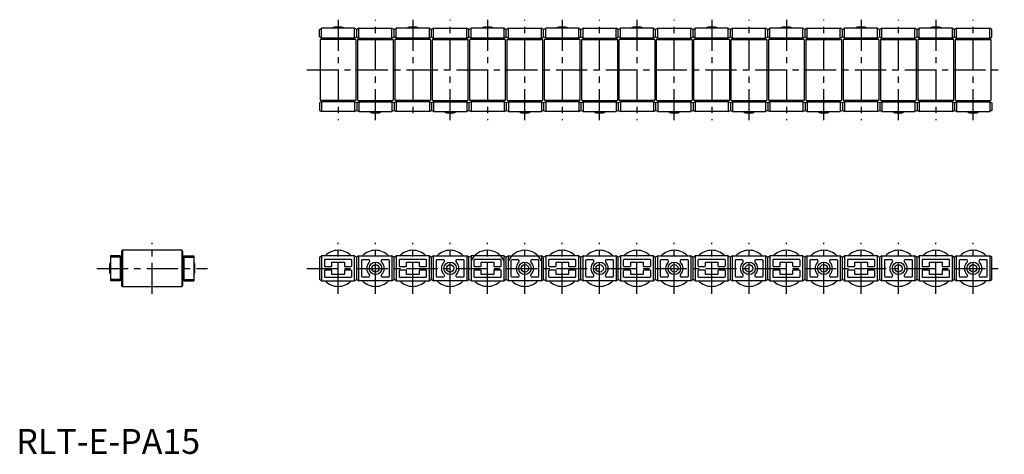
# Model space of a CAD drawing. Extents: x 1 to 397, y 0 to 174.
import ezdxf

# ---------------------------------------------------------------- set-up
doc = ezdxf.new("R2010")
doc.units = 0
doc.header["$LTSCALE"] = 10
doc.header["$MEASUREMENT"] = 0
doc.linetypes.add('CENTER', pattern=[2, 1.25, -0.25, 0.25, -0.25])
doc.layers.get('0').update_dxf_attribs({"linetype": 'CONTINUOUS'})
doc.layers.add('1', color=1, linetype='CENTER')
doc.styles.add('Standard1', font='arial.ttf')

msp = doc.modelspace()

# ---------------------------------------------------------------- linework, layer by layer
for p, q in [((121.73, 170.4), (122.59, 170.9)), ((121.73, 167.45), (121.73, 170.4)), ((135.86, 170.9), (122.59, 170.9)), ((122.59, 166.95), (122.59, 170.9)), ((127.73, 171.35), (126.73, 170.9)), ((130.73, 171.35), (127.73, 171.35)), ((131.73, 170.9), (130.73, 171.35)), ((135.86, 170.9), (136.73, 170.4)), ((135.86, 166.95), (135.86, 170.9)), ((137.59, 170.9), (136.73, 170.4)), ((136.73, 167.45), (136.73, 170.4)), ((137.59, 170.9), (150.86, 170.9)), ((137.59, 166.95), (137.59, 170.9)), ((151.73, 170.4), (150.86, 170.9)), ((150.86, 166.95), (150.86, 170.9)), ((151.73, 170.4), (152.59, 170.9)), ((151.73, 167.45), (151.73, 170.4)), ((165.86, 170.9), (152.59, 170.9)), ((152.59, 166.95), (152.59, 170.9)), ((157.73, 171.35), (156.73, 170.9)), ((160.73, 171.35), (157.73, 171.35)), ((161.73, 170.9), (160.73, 171.35)), ((165.86, 170.9), (166.73, 170.4)), ((165.86, 166.95), (165.86, 170.9)), ((167.59, 170.9), (166.73, 170.4)), ((166.73, 167.45), (166.73, 170.4)), ((167.59, 170.9), (180.86, 170.9)), ((167.59, 166.95), (167.59, 170.9)), ((181.73, 170.4), (180.86, 170.9)), ((180.86, 166.95), (180.86, 170.9)), ((181.73, 170.4), (182.59, 170.9)), ((181.73, 167.45), (181.73, 170.4)), ((195.86, 170.9), (182.59, 170.9)), ((182.59, 166.95), (182.59, 170.9)), ((187.73, 171.35), (186.73, 170.9)), ((190.73, 171.35), (187.73, 171.35)), ((191.73, 170.9), (190.73, 171.35)), ((195.86, 170.9), (196.73, 170.4)), ((195.86, 166.95), (195.86, 170.9)), ((197.59, 170.9), (196.73, 170.4)), ((196.73, 167.45), (196.73, 170.4)), ((197.59, 170.9), (210.86, 170.9)), ((197.59, 166.95), (197.59, 170.9)), ((211.73, 170.4), (210.86, 170.9)), ((210.86, 166.95), (210.86, 170.9)), ((211.73, 170.4), (212.59, 170.9)), ((211.73, 167.45), (211.73, 170.4)), ((225.86, 170.9), (212.59, 170.9)), ((212.59, 166.95), (212.59, 170.9)), ((217.73, 171.35), (216.73, 170.9)), ((220.73, 171.35), (217.73, 171.35)), ((221.73, 170.9), (220.73, 171.35)), ((225.86, 170.9), (226.73, 170.4)), ((225.86, 166.95), (225.86, 170.9)), ((227.59, 170.9), (226.73, 170.4)), ((226.73, 167.45), (226.73, 170.4)), ((227.59, 170.9), (240.86, 170.9)), ((227.59, 166.95), (227.59, 170.9)), ((241.73, 170.4), (240.86, 170.9)), ((240.86, 166.95), (240.86, 170.9)), ((241.73, 170.4), (242.59, 170.9)), ((241.73, 167.45), (241.73, 170.4)), ((255.86, 170.9), (242.59, 170.9)), ((242.59, 166.95), (242.59, 170.9)), ((247.73, 171.35), (246.73, 170.9)), ((250.73, 171.35), (247.73, 171.35)), ((251.73, 170.9), (250.73, 171.35)), ((255.86, 170.9), (256.73, 170.4)), ((255.86, 166.95), (255.86, 170.9)), ((257.59, 170.9), (256.73, 170.4)), ((256.73, 167.45), (256.73, 170.4)), ((257.59, 170.9), (270.86, 170.9)), ((257.59, 166.95), (257.59, 170.9)), ((271.73, 170.4), (270.86, 170.9)), ((270.86, 166.95), (270.86, 170.9)), ((271.73, 170.4), (272.59, 170.9)), ((271.73, 167.45), (271.73, 170.4)), ((285.86, 170.9), (272.59, 170.9)), ((272.59, 166.95), (272.59, 170.9)), ((277.73, 171.35), (276.73, 170.9)), ((280.73, 171.35), (277.73, 171.35)), ((281.73, 170.9), (280.73, 171.35)), ((285.86, 170.9), (286.73, 170.4)), ((285.86, 166.95), (285.86, 170.9)), ((287.59, 170.9), (286.73, 170.4)), ((286.73, 167.45), (286.73, 170.4)), ((287.59, 170.9), (300.86, 170.9)), ((287.59, 166.95), (287.59, 170.9)), ((301.73, 170.4), (300.86, 170.9)), ((300.86, 166.95), (300.86, 170.9)), ((301.73, 170.4), (302.59, 170.9)), ((301.73, 167.45), (301.73, 170.4)), ((315.86, 170.9), (302.59, 170.9)), ((302.59, 166.95), (302.59, 170.9)), ((307.73, 171.35), (306.73, 170.9)), ((310.73, 171.35), (307.73, 171.35)), ((311.73, 170.9), (310.73, 171.35)), ((315.86, 170.9), (316.73, 170.4)), ((315.86, 166.95), (315.86, 170.9)), ((317.59, 170.9), (316.73, 170.4)), ((316.73, 167.45), (316.73, 170.4)), ((317.59, 170.9), (330.86, 170.9)), ((317.59, 166.95), (317.59, 170.9)), ((331.73, 170.4), (330.86, 170.9)), ((330.86, 166.95), (330.86, 170.9)), ((331.73, 170.4), (332.59, 170.9)), ((331.73, 167.45), (331.73, 170.4)), ((345.86, 170.9), (332.59, 170.9)), ((332.59, 166.95), (332.59, 170.9)), ((337.73, 171.35), (336.73, 170.9)), ((340.73, 171.35), (337.73, 171.35)), ((341.73, 170.9), (340.73, 171.35)), ((345.86, 170.9), (346.73, 170.4)), ((345.86, 166.95), (345.86, 170.9)), ((347.59, 170.9), (346.73, 170.4)), ((346.73, 167.45), (346.73, 170.4)), ((347.59, 170.9), (360.86, 170.9)), ((347.59, 166.95), (347.59, 170.9)), ((361.73, 170.4), (360.86, 170.9)), ((360.86, 166.95), (360.86, 170.9)), ((361.73, 170.4), (362.59, 170.9)), ((361.73, 167.45), (361.73, 170.4)), ((375.86, 170.9), (362.59, 170.9)), ((362.59, 166.95), (362.59, 170.9)), ((367.73, 171.35), (366.73, 170.9)), ((370.73, 171.35), (367.73, 171.35)), ((371.73, 170.9), (370.73, 171.35)), ((375.86, 170.9), (376.73, 170.4)), ((375.86, 166.95), (375.86, 170.9)), ((377.59, 170.9), (376.73, 170.4)), ((376.73, 167.45), (376.73, 170.4)), ((377.59, 170.9), (390.86, 170.9)), ((377.59, 166.95), (377.59, 170.9)), ((391.73, 170.4), (390.86, 170.9)), ((390.86, 166.95), (390.86, 170.9)), ((391.73, 167.45), (391.73, 170.4)), ((122.59, 166.95), (121.73, 167.45)), ((121.98, 166.13), (121.98, 142.23)), ((136.18, 166.43), (122.28, 166.43)), ((135.86, 166.95), (122.59, 166.95)), ((126.73, 166.95), (126.73, 166.43)), ((131.73, 166.43), (131.73, 166.95)), ((136.73, 167.45), (135.86, 166.95)), ((136.48, 142.23), (136.48, 166.13)), ((136.73, 167.45), (137.59, 166.95)), ((136.98, 166.13), (136.98, 142.23)), ((137.28, 166.43), (151.18, 166.43)), ((137.59, 166.95), (150.86, 166.95)), ((141.73, 166.95), (141.73, 166.43)), ((146.73, 166.43), (146.73, 166.95)), ((150.86, 166.95), (151.73, 167.45)), ((151.48, 142.23), (151.48, 166.13)), ((152.59, 166.95), (151.73, 167.45)), ((151.98, 166.13), (151.98, 142.23)), ((166.18, 166.43), (152.28, 166.43)), ((165.86, 166.95), (152.59, 166.95)), ((156.73, 166.95), (156.73, 166.43)), ((161.73, 166.43), (161.73, 166.95)), ((166.73, 167.45), (165.86, 166.95)), ((166.48, 142.23), (166.48, 166.13)), ((166.73, 167.45), (167.59, 166.95)), ((166.98, 166.13), (166.98, 142.23)), ((167.28, 166.43), (181.18, 166.43)), ((167.59, 166.95), (180.86, 166.95)), ((171.73, 166.95), (171.73, 166.43)), ((176.73, 166.43), (176.73, 166.95)), ((180.86, 166.95), (181.73, 167.45)), ((181.48, 142.23), (181.48, 166.13)), ((182.59, 166.95), (181.73, 167.45)), ((181.98, 166.13), (181.98, 142.23)), ((196.18, 166.43), (182.28, 166.43)), ((195.86, 166.95), (182.59, 166.95)), ((186.73, 166.95), (186.73, 166.43)), ((191.73, 166.43), (191.73, 166.95)), ((196.73, 167.45), (195.86, 166.95)), ((196.48, 142.23), (196.48, 166.13)), ((196.73, 167.45), (197.59, 166.95)), ((196.98, 166.13), (196.98, 142.23)), ((197.28, 166.43), (211.18, 166.43)), ((197.59, 166.95), (210.86, 166.95)), ((201.73, 166.95), (201.73, 166.43)), ((206.73, 166.43), (206.73, 166.95)), ((210.86, 166.95), (211.73, 167.45)), ((211.48, 142.23), (211.48, 166.13)), ((212.59, 166.95), (211.73, 167.45)), ((211.98, 166.13), (211.98, 142.23)), ((226.18, 166.43), (212.28, 166.43)), ((225.86, 166.95), (212.59, 166.95)), ((216.73, 166.95), (216.73, 166.43)), ((221.73, 166.43), (221.73, 166.95)), ((226.73, 167.45), (225.86, 166.95)), ((226.48, 142.23), (226.48, 166.13)), ((226.73, 167.45), (227.59, 166.95)), ((226.98, 166.13), (226.98, 142.23)), ((227.28, 166.43), (241.18, 166.43)), ((227.59, 166.95), (240.86, 166.95)), ((231.73, 166.95), (231.73, 166.43)), ((236.73, 166.43), (236.73, 166.95)), ((240.86, 166.95), (241.73, 167.45)), ((241.48, 142.23), (241.48, 166.13)), ((242.59, 166.95), (241.73, 167.45)), ((241.98, 166.13), (241.98, 142.23)), ((256.18, 166.43), (242.28, 166.43)), ((255.86, 166.95), (242.59, 166.95)), ((246.73, 166.95), (246.73, 166.43)), ((251.73, 166.43), (251.73, 166.95)), ((256.73, 167.45), (255.86, 166.95)), ((256.48, 142.23), (256.48, 166.13)), ((256.73, 167.45), (257.59, 166.95)), ((256.98, 166.13), (256.98, 142.23)), ((257.28, 166.43), (271.18, 166.43)), ((257.59, 166.95), (270.86, 166.95)), ((261.73, 166.95), (261.73, 166.43)), ((266.73, 166.43), (266.73, 166.95)), ((270.86, 166.95), (271.73, 167.45)), ((271.48, 142.23), (271.48, 166.13)), ((272.59, 166.95), (271.73, 167.45)), ((271.98, 166.13), (271.98, 142.23)), ((286.18, 166.43), (272.28, 166.43)), ((285.86, 166.95), (272.59, 166.95)), ((276.73, 166.95), (276.73, 166.43)), ((281.73, 166.43), (281.73, 166.95)), ((286.73, 167.45), (285.86, 166.95)), ((286.48, 142.23), (286.48, 166.13)), ((286.73, 167.45), (287.59, 166.95)), ((286.98, 166.13), (286.98, 142.23)), ((287.28, 166.43), (301.18, 166.43)), ((287.59, 166.95), (300.86, 166.95)), ((291.73, 166.95), (291.73, 166.43)), ((296.73, 166.43), (296.73, 166.95)), ((300.86, 166.95), (301.73, 167.45)), ((301.48, 142.23), (301.48, 166.13)), ((302.59, 166.95), (301.73, 167.45)), ((301.98, 166.13), (301.98, 142.23)), ((316.18, 166.43), (302.28, 166.43)), ((315.86, 166.95), (302.59, 166.95)), ((306.73, 166.95), (306.73, 166.43)), ((311.73, 166.43), (311.73, 166.95)), ((316.73, 167.45), (315.86, 166.95)), ((316.48, 142.23), (316.48, 166.13)), ((316.73, 167.45), (317.59, 166.95)), ((316.98, 166.13), (316.98, 142.23)), ((317.28, 166.43), (331.18, 166.43)), ((317.59, 166.95), (330.86, 166.95)), ((321.73, 166.95), (321.73, 166.43)), ((326.73, 166.43), (326.73, 166.95)), ((330.86, 166.95), (331.73, 167.45)), ((331.48, 142.23), (331.48, 166.13)), ((332.59, 166.95), (331.73, 167.45)), ((331.98, 166.13), (331.98, 142.23)), ((346.18, 166.43), (332.28, 166.43)), ((345.86, 166.95), (332.59, 166.95)), ((336.73, 166.95), (336.73, 166.43)), ((341.73, 166.43), (341.73, 166.95)), ((346.73, 167.45), (345.86, 166.95)), ((346.48, 142.23), (346.48, 166.13)), ((346.73, 167.45), (347.59, 166.95)), ((346.98, 166.13), (346.98, 142.23)), ((347.28, 166.43), (361.18, 166.43)), ((347.59, 166.95), (360.86, 166.95)), ((351.73, 166.95), (351.73, 166.43)), ((356.73, 166.43), (356.73, 166.95)), ((360.86, 166.95), (361.73, 167.45)), ((361.48, 142.23), (361.48, 166.13)), ((362.59, 166.95), (361.73, 167.45)), ((361.98, 166.13), (361.98, 142.23)), ((376.18, 166.43), (362.28, 166.43)), ((375.86, 166.95), (362.59, 166.95)), ((366.73, 166.95), (366.73, 166.43)), ((371.73, 166.43), (371.73, 166.95)), ((376.73, 167.45), (375.86, 166.95)), ((376.48, 142.23), (376.48, 166.13)), ((376.73, 167.45), (377.59, 166.95)), ((376.98, 166.13), (376.98, 142.23)), ((377.28, 166.43), (391.18, 166.43)), ((377.59, 166.95), (390.86, 166.95)), ((381.73, 166.95), (381.73, 166.43)), ((386.73, 166.43), (386.73, 166.95)), ((390.86, 166.95), (391.73, 167.45)), ((391.48, 142.23), (391.48, 166.13)), ((122.59, 141.4), (121.73, 140.9)), ((121.73, 140.9), (121.73, 137.95)), ((136.18, 141.93), (122.28, 141.93)), ((135.86, 141.4), (122.59, 141.4)), ((122.59, 141.4), (122.59, 137.45)), ((126.73, 141.93), (126.73, 141.4)), ((131.73, 141.4), (131.73, 141.93)), ((136.73, 140.9), (135.86, 141.4)), ((135.86, 141.4), (135.86, 137.45)), ((136.73, 140.9), (137.59, 141.4)), ((136.73, 140.9), (136.73, 137.95)), ((137.28, 141.93), (151.18, 141.93)), ((137.59, 141.4), (150.86, 141.4)), ((137.59, 141.4), (137.59, 137.45)), ((141.73, 141.93), (141.73, 141.4)), ((146.73, 141.4), (146.73, 141.93)), ((150.86, 141.4), (151.73, 140.9)), ((150.86, 141.4), (150.86, 137.45)), ((152.59, 141.4), (151.73, 140.9)), ((151.73, 140.9), (151.73, 137.95)), ((166.18, 141.93), (152.28, 141.93)), ((165.86, 141.4), (152.59, 141.4)), ((152.59, 141.4), (152.59, 137.45)), ((156.73, 141.93), (156.73, 141.4)), ((161.73, 141.4), (161.73, 141.93)), ((166.73, 140.9), (165.86, 141.4)), ((165.86, 141.4), (165.86, 137.45)), ((166.73, 140.9), (167.59, 141.4)), ((166.73, 140.9), (166.73, 137.95)), ((167.28, 141.93), (181.18, 141.93)), ((167.59, 141.4), (180.86, 141.4)), ((167.59, 141.4), (167.59, 137.45)), ((171.73, 141.93), (171.73, 141.4)), ((176.73, 141.4), (176.73, 141.93)), ((180.86, 141.4), (181.73, 140.9)), ((180.86, 141.4), (180.86, 137.45)), ((182.59, 141.4), (181.73, 140.9)), ((181.73, 140.9), (181.73, 137.95)), ((196.18, 141.93), (182.28, 141.93)), ((195.86, 141.4), (182.59, 141.4)), ((182.59, 141.4), (182.59, 137.45)), ((186.73, 141.93), (186.73, 141.4)), ((191.73, 141.4), (191.73, 141.93)), ((196.73, 140.9), (195.86, 141.4)), ((195.86, 141.4), (195.86, 137.45)), ((196.73, 140.9), (197.59, 141.4)), ((196.73, 140.9), (196.73, 137.95)), ((197.28, 141.93), (211.18, 141.93)), ((197.59, 141.4), (210.86, 141.4)), ((197.59, 141.4), (197.59, 137.45)), ((201.73, 141.93), (201.73, 141.4)), ((206.73, 141.4), (206.73, 141.93)), ((210.86, 141.4), (211.73, 140.9)), ((210.86, 141.4), (210.86, 137.45)), ((212.59, 141.4), (211.73, 140.9)), ((211.73, 140.9), (211.73, 137.95)), ((226.18, 141.93), (212.28, 141.93)), ((225.86, 141.4), (212.59, 141.4)), ((212.59, 141.4), (212.59, 137.45)), ((216.73, 141.93), (216.73, 141.4)), ((221.73, 141.4), (221.73, 141.93)), ((226.73, 140.9), (225.86, 141.4)), ((225.86, 141.4), (225.86, 137.45)), ((226.73, 140.9), (227.59, 141.4)), ((226.73, 140.9), (226.73, 137.95)), ((227.28, 141.93), (241.18, 141.93)), ((227.59, 141.4), (240.86, 141.4)), ((227.59, 141.4), (227.59, 137.45)), ((231.73, 141.93), (231.73, 141.4)), ((236.73, 141.4), (236.73, 141.93)), ((240.86, 141.4), (241.73, 140.9)), ((240.86, 141.4), (240.86, 137.45)), ((242.59, 141.4), (241.73, 140.9)), ((241.73, 140.9), (241.73, 137.95)), ((256.18, 141.93), (242.28, 141.93)), ((255.86, 141.4), (242.59, 141.4)), ((242.59, 141.4), (242.59, 137.45)), ((246.73, 141.93), (246.73, 141.4)), ((251.73, 141.4), (251.73, 141.93)), ((256.73, 140.9), (255.86, 141.4)), ((255.86, 141.4), (255.86, 137.45)), ((256.73, 140.9), (257.59, 141.4)), ((256.73, 140.9), (256.73, 137.95)), ((257.28, 141.93), (271.18, 141.93)), ((257.59, 141.4), (270.86, 141.4)), ((257.59, 141.4), (257.59, 137.45)), ((261.73, 141.93), (261.73, 141.4)), ((266.73, 141.4), (266.73, 141.93)), ((270.86, 141.4), (271.73, 140.9)), ((270.86, 141.4), (270.86, 137.45)), ((272.59, 141.4), (271.73, 140.9)), ((271.73, 140.9), (271.73, 137.95)), ((286.18, 141.93), (272.28, 141.93)), ((285.86, 141.4), (272.59, 141.4)), ((272.59, 141.4), (272.59, 137.45)), ((276.73, 141.93), (276.73, 141.4)), ((281.73, 141.4), (281.73, 141.93)), ((286.73, 140.9), (285.86, 141.4)), ((285.86, 141.4), (285.86, 137.45)), ((286.73, 140.9), (287.59, 141.4)), ((286.73, 140.9), (286.73, 137.95)), ((287.28, 141.93), (301.18, 141.93)), ((287.59, 141.4), (300.86, 141.4)), ((287.59, 141.4), (287.59, 137.45)), ((291.73, 141.93), (291.73, 141.4)), ((296.73, 141.4), (296.73, 141.93)), ((300.86, 141.4), (301.73, 140.9)), ((300.86, 141.4), (300.86, 137.45)), ((302.59, 141.4), (301.73, 140.9)), ((301.73, 140.9), (301.73, 137.95)), ((316.18, 141.93), (302.28, 141.93)), ((315.86, 141.4), (302.59, 141.4)), ((302.59, 141.4), (302.59, 137.45)), ((306.73, 141.93), (306.73, 141.4)), ((311.73, 141.4), (311.73, 141.93)), ((316.73, 140.9), (315.86, 141.4)), ((315.86, 141.4), (315.86, 137.45)), ((316.73, 140.9), (317.59, 141.4)), ((316.73, 140.9), (316.73, 137.95)), ((317.28, 141.93), (331.18, 141.93)), ((317.59, 141.4), (330.86, 141.4)), ((317.59, 141.4), (317.59, 137.45)), ((321.73, 141.93), (321.73, 141.4)), ((326.73, 141.4), (326.73, 141.93)), ((330.86, 141.4), (331.73, 140.9)), ((330.86, 141.4), (330.86, 137.45)), ((332.59, 141.4), (331.73, 140.9)), ((331.73, 140.9), (331.73, 137.95)), ((346.18, 141.93), (332.28, 141.93)), ((345.86, 141.4), (332.59, 141.4)), ((332.59, 141.4), (332.59, 137.45)), ((336.73, 141.93), (336.73, 141.4)), ((341.73, 141.4), (341.73, 141.93)), ((346.73, 140.9), (345.86, 141.4)), ((345.86, 141.4), (345.86, 137.45)), ((346.73, 140.9), (347.59, 141.4)), ((346.73, 140.9), (346.73, 137.95)), ((347.28, 141.93), (361.18, 141.93)), ((347.59, 141.4), (360.86, 141.4)), ((347.59, 141.4), (347.59, 137.45)), ((351.73, 141.93), (351.73, 141.4)), ((356.73, 141.4), (356.73, 141.93)), ((360.86, 141.4), (361.73, 140.9)), ((360.86, 141.4), (360.86, 137.45)), ((362.59, 141.4), (361.73, 140.9)), ((361.73, 140.9), (361.73, 137.95)), ((376.18, 141.93), (362.28, 141.93)), ((375.86, 141.4), (362.59, 141.4)), ((362.59, 141.4), (362.59, 137.45)), ((366.73, 141.93), (366.73, 141.4)), ((371.73, 141.4), (371.73, 141.93)), ((376.73, 140.9), (375.86, 141.4)), ((375.86, 141.4), (375.86, 137.45)), ((376.73, 140.9), (377.59, 141.4)), ((376.73, 140.9), (376.73, 137.95)), ((377.28, 141.93), (391.18, 141.93)), ((377.59, 141.4), (390.86, 141.4)), ((377.59, 141.4), (377.59, 137.45)), ((381.73, 141.93), (381.73, 141.4)), ((386.73, 141.4), (386.73, 141.93)), ((390.86, 141.4), (391.73, 140.9)), ((390.86, 141.4), (390.86, 137.45)), ((391.73, 140.9), (391.73, 137.95)), ((121.73, 137.95), (122.59, 137.45)), ((135.86, 137.45), (122.59, 137.45)), ((135.86, 137.45), (136.73, 137.95)), ((137.59, 137.45), (136.73, 137.95)), ((137.59, 137.45), (150.86, 137.45)), ((141.73, 137.45), (142.73, 137)), ((142.73, 137), (145.73, 137)), ((145.73, 137), (146.73, 137.45)), ((151.73, 137.95), (150.86, 137.45)), ((151.73, 137.95), (152.59, 137.45)), ((165.86, 137.45), (152.59, 137.45)), ((165.86, 137.45), (166.73, 137.95)), ((167.59, 137.45), (166.73, 137.95)), ((167.59, 137.45), (180.86, 137.45)), ((171.73, 137.45), (172.73, 137)), ((172.73, 137), (175.73, 137)), ((175.73, 137), (176.73, 137.45)), ((181.73, 137.95), (180.86, 137.45)), ((181.73, 137.95), (182.59, 137.45)), ((195.86, 137.45), (182.59, 137.45)), ((195.86, 137.45), (196.73, 137.95)), ((197.59, 137.45), (196.73, 137.95)), ((197.59, 137.45), (210.86, 137.45)), ((201.73, 137.45), (202.73, 137)), ((202.73, 137), (205.73, 137)), ((205.73, 137), (206.73, 137.45)), ((211.73, 137.95), (210.86, 137.45)), ((211.73, 137.95), (212.59, 137.45)), ((225.86, 137.45), (212.59, 137.45)), ((225.86, 137.45), (226.73, 137.95)), ((227.59, 137.45), (226.73, 137.95)), ((227.59, 137.45), (240.86, 137.45)), ((231.73, 137.45), (232.73, 137)), ((232.73, 137), (235.73, 137)), ((235.73, 137), (236.73, 137.45)), ((241.73, 137.95), (240.86, 137.45)), ((241.73, 137.95), (242.59, 137.45)), ((255.86, 137.45), (242.59, 137.45)), ((255.86, 137.45), (256.73, 137.95)), ((257.59, 137.45), (256.73, 137.95)), ((257.59, 137.45), (270.86, 137.45)), ((261.73, 137.45), (262.73, 137)), ((262.73, 137), (265.73, 137)), ((265.73, 137), (266.73, 137.45)), ((271.73, 137.95), (270.86, 137.45)), ((271.73, 137.95), (272.59, 137.45)), ((285.86, 137.45), (272.59, 137.45)), ((285.86, 137.45), (286.73, 137.95)), ((287.59, 137.45), (286.73, 137.95)), ((287.59, 137.45), (300.86, 137.45)), ((291.73, 137.45), (292.73, 137)), ((292.73, 137), (295.73, 137)), ((295.73, 137), (296.73, 137.45)), ((301.73, 137.95), (300.86, 137.45)), ((301.73, 137.95), (302.59, 137.45)), ((315.86, 137.45), (302.59, 137.45)), ((315.86, 137.45), (316.73, 137.95)), ((317.59, 137.45), (316.73, 137.95)), ((317.59, 137.45), (330.86, 137.45)), ((321.73, 137.45), (322.73, 137)), ((322.73, 137), (325.73, 137)), ((325.73, 137), (326.73, 137.45)), ((331.73, 137.95), (330.86, 137.45)), ((331.73, 137.95), (332.59, 137.45)), ((345.86, 137.45), (332.59, 137.45)), ((345.86, 137.45), (346.73, 137.95)), ((347.59, 137.45), (346.73, 137.95)), ((347.59, 137.45), (360.86, 137.45)), ((351.73, 137.45), (352.73, 137)), ((352.73, 137), (355.73, 137)), ((355.73, 137), (356.73, 137.45)), ((361.73, 137.95), (360.86, 137.45)), ((361.73, 137.95), (362.59, 137.45)), ((375.86, 137.45), (362.59, 137.45)), ((375.86, 137.45), (376.73, 137.95)), ((377.59, 137.45), (376.73, 137.95)), ((377.59, 137.45), (390.86, 137.45)), ((381.73, 137.45), (382.73, 137)), ((382.73, 137), (385.73, 137)), ((385.73, 137), (386.73, 137.45)), ((391.73, 137.95), (390.86, 137.45)), ((37.83, 79.5), (37.83, 69.5)), ((41.78, 79.5), (37.83, 79.5)), ((41.78, 79.5), (41.78, 69.5)), ((42.3, 81.45), (42.3, 67.55)), ((66.5, 81.75), (42.6, 81.75)), ((42.6, 81.75), (42.6, 67.25)), ((66.5, 81.75), (66.5, 67.25)), ((66.8, 81.45), (66.8, 67.55)), ((67.33, 79.5), (71.28, 79.5)), ((67.33, 79.5), (67.33, 69.5)), ((71.28, 79.5), (71.28, 69.5)), ((121.73, 79), (122.59, 79.5)), ((135.86, 79.5), (122.59, 79.5)), ((122.59, 79.5), (122.59, 69.5)), ((135.86, 79.5), (136.73, 79)), ((135.86, 69.5), (135.86, 79.5)), ((137.59, 79.5), (136.73, 79)), ((137.59, 69.5), (137.59, 79.5)), ((137.59, 79.5), (150.86, 79.5)), ((151.73, 79), (150.86, 79.5)), ((150.86, 79.5), (150.86, 69.5)), ((151.73, 79), (152.59, 79.5)), ((165.86, 79.5), (152.59, 79.5)), ((152.59, 79.5), (152.59, 69.5)), ((165.86, 79.5), (166.73, 79)), ((165.86, 69.5), (165.86, 79.5)), ((167.59, 79.5), (166.73, 79)), ((167.59, 69.5), (167.59, 79.5)), ((167.59, 79.5), (180.86, 79.5)), ((181.73, 79), (180.86, 79.5)), ((180.86, 79.5), (180.86, 69.5)), ((181.73, 79), (182.59, 79.5)), ((195.86, 79.5), (182.59, 79.5)), ((182.59, 79.5), (182.59, 69.5)), ((195.86, 79.5), (196.73, 79)), ((195.86, 69.5), (195.86, 79.5)), ((197.59, 79.5), (196.73, 79)), ((197.59, 69.5), (197.59, 79.5)), ((197.59, 79.5), (210.86, 79.5)), ((211.73, 79), (210.86, 79.5)), ((210.86, 79.5), (210.86, 69.5)), ((211.73, 79), (212.59, 79.5)), ((225.86, 79.5), (212.59, 79.5)), ((212.59, 79.5), (212.59, 69.5)), ((225.86, 79.5), (226.73, 79)), ((225.86, 69.5), (225.86, 79.5)), ((227.59, 79.5), (226.73, 79)), ((227.59, 69.5), (227.59, 79.5)), ((227.59, 79.5), (240.86, 79.5)), ((241.73, 79), (240.86, 79.5)), ((240.86, 79.5), (240.86, 69.5)), ((241.73, 79), (242.59, 79.5)), ((255.86, 79.5), (242.59, 79.5)), ((242.59, 79.5), (242.59, 69.5)), ((255.86, 79.5), (256.73, 79)), ((255.86, 69.5), (255.86, 79.5)), ((257.59, 79.5), (256.73, 79)), ((257.59, 69.5), (257.59, 79.5)), ((257.59, 79.5), (270.86, 79.5)), ((271.73, 79), (270.86, 79.5)), ((270.86, 79.5), (270.86, 69.5)), ((271.73, 79), (272.59, 79.5)), ((285.86, 79.5), (272.59, 79.5)), ((272.59, 79.5), (272.59, 69.5)), ((285.86, 79.5), (286.73, 79)), ((285.86, 69.5), (285.86, 79.5)), ((287.59, 79.5), (286.73, 79)), ((287.59, 69.5), (287.59, 79.5)), ((287.59, 79.5), (300.86, 79.5)), ((301.73, 79), (300.86, 79.5)), ((300.86, 79.5), (300.86, 69.5)), ((301.73, 79), (302.59, 79.5)), ((315.86, 79.5), (302.59, 79.5)), ((302.59, 79.5), (302.59, 69.5)), ((315.86, 79.5), (316.73, 79)), ((315.86, 69.5), (315.86, 79.5)), ((317.59, 79.5), (316.73, 79)), ((317.59, 79.5), (330.86, 79.5)), ((317.59, 69.5), (317.59, 79.5)), ((331.73, 79), (330.86, 79.5)), ((330.86, 79.5), (330.86, 69.5)), ((331.73, 79), (332.59, 79.5)), ((345.86, 79.5), (332.59, 79.5)), ((332.59, 79.5), (332.59, 69.5)), ((345.86, 79.5), (346.73, 79)), ((345.86, 69.5), (345.86, 79.5)), ((347.59, 79.5), (346.73, 79)), ((347.59, 79.5), (360.86, 79.5)), ((347.59, 69.5), (347.59, 79.5)), ((361.73, 79), (360.86, 79.5)), ((360.86, 79.5), (360.86, 69.5)), ((361.73, 79), (362.59, 79.5)), ((375.86, 79.5), (362.59, 79.5)), ((362.59, 79.5), (362.59, 69.5)), ((375.86, 79.5), (376.73, 79)), ((375.86, 69.5), (375.86, 79.5)), ((377.59, 79.5), (376.73, 79)), ((377.59, 69.5), (377.59, 79.5)), ((377.59, 79.5), (390.86, 79.5)), ((391.73, 79), (390.86, 79.5)), ((390.86, 79.5), (390.86, 69.5)), ((37.83, 77), (37.38, 76)), ((37.38, 76), (37.38, 73)), ((41.78, 79), (37.83, 79)), ((42.3, 77), (41.78, 77)), ((67.33, 77), (66.8, 77)), ((67.33, 79), (71.28, 79)), ((71.73, 76), (71.28, 77)), ((71.73, 73), (71.73, 76)), ((121.73, 79), (121.73, 70)), ((123.73, 77.8), (123.73, 75.45)), ((134.53, 78), (123.93, 78)), ((123.93, 75.25), (126.53, 75.25)), ((126.73, 77), (131.73, 77)), ((126.73, 75.45), (126.73, 77)), ((131.73, 77), (131.73, 75.45)), ((131.93, 75.25), (134.53, 75.25)), ((134.73, 75.45), (134.73, 77.8)), ((136.73, 70), (136.73, 79)), ((138.73, 71.2), (138.73, 77.8)), ((138.93, 78), (141.33, 78)), ((147.12, 78), (149.53, 78)), ((149.73, 77.8), (149.73, 71.2)), ((151.73, 70), (151.73, 79)), ((153.73, 77.8), (153.73, 75.45)), ((164.53, 78), (153.93, 78)), ((153.93, 75.25), (156.53, 75.25)), ((156.73, 77), (161.73, 77)), ((156.73, 75.45), (156.73, 77)), ((161.73, 77), (161.73, 75.45)), ((161.93, 75.25), (164.53, 75.25)), ((164.73, 75.45), (164.73, 77.8)), ((166.73, 70), (166.73, 79)), ((168.73, 71.2), (168.73, 77.8)), ((168.93, 78), (171.33, 78)), ((177.12, 78), (179.53, 78)), ((179.73, 77.8), (179.73, 71.2)), ((181.73, 70), (181.73, 79)), ((183.73, 77.8), (183.73, 75.45)), ((194.53, 78), (183.93, 78)), ((183.93, 75.25), (186.53, 75.25)), ((186.73, 77), (191.73, 77)), ((186.73, 75.45), (186.73, 77)), ((191.73, 77), (191.73, 75.45)), ((191.93, 75.25), (194.53, 75.25)), ((194.73, 75.45), (194.73, 77.8)), ((196.73, 70), (196.73, 79)), ((198.73, 71.2), (198.73, 77.8)), ((198.93, 78), (201.33, 78)), ((207.12, 78), (209.53, 78)), ((209.73, 77.8), (209.73, 71.2)), ((211.73, 70), (211.73, 79)), ((213.73, 77.8), (213.73, 75.45)), ((224.53, 78), (213.93, 78)), ((213.93, 75.25), (216.53, 75.25)), ((216.73, 77), (221.73, 77)), ((216.73, 75.45), (216.73, 77)), ((221.73, 77), (221.73, 75.45)), ((221.93, 75.25), (224.53, 75.25)), ((224.73, 75.45), (224.73, 77.8)), ((226.73, 70), (226.73, 79)), ((228.73, 71.2), (228.73, 77.8)), ((228.93, 78), (231.33, 78)), ((237.12, 78), (239.53, 78)), ((239.73, 77.8), (239.73, 71.2)), ((241.73, 70), (241.73, 79)), ((243.73, 77.8), (243.73, 75.45)), ((254.53, 78), (243.93, 78)), ((243.93, 75.25), (246.53, 75.25)), ((246.73, 77), (251.73, 77)), ((246.73, 75.45), (246.73, 77)), ((251.73, 77), (251.73, 75.45)), ((251.93, 75.25), (254.53, 75.25)), ((254.73, 75.45), (254.73, 77.8)), ((256.73, 70), (256.73, 79)), ((258.73, 71.2), (258.73, 77.8)), ((258.93, 78), (261.33, 78)), ((267.12, 78), (269.53, 78)), ((269.73, 77.8), (269.73, 71.2)), ((271.73, 70), (271.73, 79)), ((273.73, 77.8), (273.73, 75.45)), ((284.53, 78), (273.93, 78)), ((273.93, 75.25), (276.53, 75.25)), ((276.73, 77), (281.73, 77)), ((276.73, 75.45), (276.73, 77)), ((281.73, 77), (281.73, 75.45)), ((281.93, 75.25), (284.53, 75.25)), ((284.73, 75.45), (284.73, 77.8)), ((286.73, 70), (286.73, 79)), ((288.73, 71.2), (288.73, 77.8)), ((288.93, 78), (291.33, 78)), ((297.12, 78), (299.53, 78)), ((299.73, 77.8), (299.73, 71.2)), ((301.73, 70), (301.73, 79)), ((303.73, 77.8), (303.73, 75.45)), ((314.53, 78), (303.93, 78)), ((303.93, 75.25), (306.53, 75.25)), ((306.73, 77), (311.73, 77)), ((306.73, 75.45), (306.73, 77)), ((311.73, 77), (311.73, 75.45)), ((311.93, 75.25), (314.53, 75.25)), ((314.73, 75.45), (314.73, 77.8)), ((316.73, 70), (316.73, 79)), ((318.73, 71.2), (318.73, 77.8)), ((318.93, 78), (321.33, 78)), ((327.12, 78), (329.53, 78)), ((329.73, 77.8), (329.73, 71.2)), ((331.73, 70), (331.73, 79)), ((333.73, 77.8), (333.73, 75.45)), ((344.53, 78), (333.93, 78)), ((333.93, 75.25), (336.53, 75.25)), ((336.73, 77), (341.73, 77)), ((336.73, 75.45), (336.73, 77)), ((341.73, 77), (341.73, 75.45)), ((341.93, 75.25), (344.53, 75.25)), ((344.73, 75.45), (344.73, 77.8)), ((346.73, 70), (346.73, 79)), ((348.73, 71.2), (348.73, 77.8)), ((348.93, 78), (351.33, 78)), ((357.12, 78), (359.53, 78)), ((359.73, 77.8), (359.73, 71.2)), ((361.73, 70), (361.73, 79)), ((363.73, 77.8), (363.73, 75.45)), ((374.53, 78), (363.93, 78)), ((363.93, 75.25), (366.53, 75.25)), ((366.73, 77), (371.73, 77)), ((366.73, 75.45), (366.73, 77)), ((371.73, 77), (371.73, 75.45)), ((371.93, 75.25), (374.53, 75.25)), ((374.73, 75.45), (374.73, 77.8)), ((376.73, 70), (376.73, 79)), ((378.73, 71.2), (378.73, 77.8)), ((378.93, 78), (381.33, 78)), ((387.12, 78), (389.53, 78)), ((389.73, 77.8), (389.73, 71.2)), ((391.73, 70), (391.73, 79)), ((37.38, 73), (37.83, 72)), ((41.78, 72), (42.3, 72)), ((66.8, 72), (67.33, 72)), ((71.28, 72), (71.73, 73)), ((123.73, 73.55), (123.73, 71.2)), ((126.53, 73.75), (123.93, 73.75)), ((126.73, 72), (126.73, 73.55)), ((131.73, 72), (126.73, 72)), ((131.73, 73.55), (131.73, 72)), ((134.53, 73.75), (131.93, 73.75)), ((134.73, 71.2), (134.73, 73.55)), ((153.73, 73.55), (153.73, 71.2)), ((156.53, 73.75), (153.93, 73.75)), ((156.73, 72), (156.73, 73.55)), ((161.73, 72), (156.73, 72)), ((161.73, 73.55), (161.73, 72)), ((164.53, 73.75), (161.93, 73.75)), ((164.73, 71.2), (164.73, 73.55)), ((183.73, 73.55), (183.73, 71.2)), ((186.53, 73.75), (183.93, 73.75)), ((186.73, 72), (186.73, 73.55)), ((191.73, 72), (186.73, 72)), ((191.73, 73.55), (191.73, 72)), ((194.53, 73.75), (191.93, 73.75)), ((194.73, 71.2), (194.73, 73.55)), ((213.73, 73.55), (213.73, 71.2)), ((216.53, 73.75), (213.93, 73.75)), ((216.73, 72), (216.73, 73.55)), ((221.73, 72), (216.73, 72)), ((221.73, 73.55), (221.73, 72)), ((224.53, 73.75), (221.93, 73.75)), ((224.73, 71.2), (224.73, 73.55)), ((243.73, 73.55), (243.73, 71.2)), ((246.53, 73.75), (243.93, 73.75)), ((246.73, 72), (246.73, 73.55)), ((251.73, 72), (246.73, 72)), ((251.73, 73.55), (251.73, 72)), ((254.53, 73.75), (251.93, 73.75)), ((254.73, 71.2), (254.73, 73.55)), ((273.73, 73.55), (273.73, 71.2)), ((276.53, 73.75), (273.93, 73.75)), ((276.73, 72), (276.73, 73.55)), ((281.73, 72), (276.73, 72)), ((281.73, 73.55), (281.73, 72)), ((284.53, 73.75), (281.93, 73.75)), ((284.73, 71.2), (284.73, 73.55)), ((303.73, 73.55), (303.73, 71.2)), ((306.53, 73.75), (303.93, 73.75)), ((306.73, 72), (306.73, 73.55)), ((311.73, 72), (306.73, 72)), ((311.73, 73.55), (311.73, 72)), ((314.53, 73.75), (311.93, 73.75)), ((314.73, 71.2), (314.73, 73.55)), ((333.73, 73.55), (333.73, 71.2)), ((336.53, 73.75), (333.93, 73.75)), ((336.73, 72), (336.73, 73.55)), ((341.73, 72), (336.73, 72)), ((341.73, 73.55), (341.73, 72)), ((344.53, 73.75), (341.93, 73.75)), ((344.73, 71.2), (344.73, 73.55)), ((363.73, 73.55), (363.73, 71.2)), ((366.53, 73.75), (363.93, 73.75)), ((366.73, 72), (366.73, 73.55)), ((371.73, 72), (366.73, 72)), ((371.73, 73.55), (371.73, 72)), ((374.53, 73.75), (371.93, 73.75)), ((374.73, 71.2), (374.73, 73.55)), ((41.78, 70), (37.83, 70)), ((41.78, 69.5), (37.83, 69.5)), ((42.6, 67.25), (66.5, 67.25)), ((67.33, 70), (71.28, 70)), ((67.33, 69.5), (71.28, 69.5)), ((122.59, 69.5), (121.73, 70)), ((122.59, 69.5), (135.86, 69.5)), ((123.93, 71), (134.53, 71)), ((136.73, 70), (135.86, 69.5)), ((136.73, 70), (137.59, 69.5)), ((150.86, 69.5), (137.59, 69.5)), ((141.33, 71), (138.93, 71)), ((149.53, 71), (147.12, 71)), ((150.86, 69.5), (151.73, 70)), ((152.59, 69.5), (151.73, 70)), ((152.59, 69.5), (165.86, 69.5)), ((153.93, 71), (164.53, 71)), ((166.73, 70), (165.86, 69.5)), ((166.73, 70), (167.59, 69.5)), ((180.86, 69.5), (167.59, 69.5)), ((171.33, 71), (168.93, 71)), ((179.53, 71), (177.12, 71)), ((180.86, 69.5), (181.73, 70)), ((182.59, 69.5), (181.73, 70)), ((182.59, 69.5), (195.86, 69.5)), ((183.93, 71), (194.53, 71)), ((196.73, 70), (195.86, 69.5)), ((196.73, 70), (197.59, 69.5)), ((210.86, 69.5), (197.59, 69.5)), ((201.33, 71), (198.93, 71)), ((209.53, 71), (207.12, 71)), ((210.86, 69.5), (211.73, 70)), ((212.59, 69.5), (211.73, 70)), ((212.59, 69.5), (225.86, 69.5)), ((213.93, 71), (224.53, 71)), ((226.73, 70), (225.86, 69.5)), ((226.73, 70), (227.59, 69.5)), ((240.86, 69.5), (227.59, 69.5)), ((231.33, 71), (228.93, 71)), ((239.53, 71), (237.12, 71)), ((240.86, 69.5), (241.73, 70)), ((242.59, 69.5), (241.73, 70)), ((242.59, 69.5), (255.86, 69.5)), ((243.93, 71), (254.53, 71)), ((256.73, 70), (255.86, 69.5)), ((256.73, 70), (257.59, 69.5)), ((270.86, 69.5), (257.59, 69.5)), ((261.33, 71), (258.93, 71)), ((269.53, 71), (267.12, 71)), ((270.86, 69.5), (271.73, 70)), ((272.59, 69.5), (271.73, 70)), ((272.59, 69.5), (285.86, 69.5)), ((273.93, 71), (284.53, 71)), ((286.73, 70), (285.86, 69.5)), ((286.73, 70), (287.59, 69.5)), ((300.86, 69.5), (287.59, 69.5)), ((291.33, 71), (288.93, 71)), ((299.53, 71), (297.12, 71)), ((300.86, 69.5), (301.73, 70)), ((302.59, 69.5), (301.73, 70)), ((302.59, 69.5), (315.86, 69.5)), ((303.93, 71), (314.53, 71)), ((316.73, 70), (315.86, 69.5)), ((316.73, 70), (317.59, 69.5)), ((330.86, 69.5), (317.59, 69.5)), ((321.33, 71), (318.93, 71)), ((329.53, 71), (327.12, 71)), ((330.86, 69.5), (331.73, 70)), ((332.59, 69.5), (331.73, 70)), ((332.59, 69.5), (345.86, 69.5)), ((333.93, 71), (344.53, 71)), ((346.73, 70), (345.86, 69.5)), ((346.73, 70), (347.59, 69.5)), ((360.86, 69.5), (347.59, 69.5)), ((351.33, 71), (348.93, 71)), ((359.53, 71), (357.12, 71)), ((360.86, 69.5), (361.73, 70)), ((362.59, 69.5), (361.73, 70)), ((362.59, 69.5), (375.86, 69.5)), ((363.93, 71), (374.53, 71)), ((376.73, 70), (375.86, 69.5)), ((376.73, 70), (377.59, 69.5)), ((390.86, 69.5), (377.59, 69.5)), ((381.33, 71), (378.93, 71)), ((389.53, 71), (387.12, 71)), ((390.86, 69.5), (391.73, 70))]:
    msp.add_line(p, q)
for centre, radius in [((144.23, 74.5), 2.5), ((144.23, 74.5), 1.5), ((174.23, 74.5), 2.5), ((174.23, 74.5), 1.5), ((204.23, 74.5), 2.5), ((204.23, 74.5), 1.5), ((234.23, 74.5), 2.5), ((234.23, 74.5), 1.5), ((264.23, 74.5), 2.5), ((264.23, 74.5), 1.5), ((294.23, 74.5), 2.5), ((294.23, 74.5), 1.5), ((324.23, 74.5), 2.5), ((324.23, 74.5), 1.5), ((354.23, 74.5), 2.5), ((354.23, 74.5), 1.5), ((384.23, 74.5), 2.5), ((384.23, 74.5), 1.5)]:
    msp.add_circle(centre, radius)
for centre, radius, start, end in [((122.28, 166.13), 0.3, 90, 180), ((136.18, 166.13), 0.3, 0, 90), ((137.28, 166.13), 0.3, 90, 180), ((151.18, 166.13), 0.3, 0, 90), ((152.28, 166.13), 0.3, 90, 180), ((166.18, 166.13), 0.3, 0, 90), ((167.28, 166.13), 0.3, 90, 180), ((181.18, 166.13), 0.3, 0, 90), ((182.28, 166.13), 0.3, 90, 180), ((196.18, 166.13), 0.3, 0, 90), ((197.28, 166.13), 0.3, 90, 180), ((211.18, 166.13), 0.3, 0, 90), ((212.28, 166.13), 0.3, 90, 180), ((226.18, 166.13), 0.3, 0, 90), ((227.28, 166.13), 0.3, 90, 180), ((241.18, 166.13), 0.3, 0, 90), ((242.28, 166.13), 0.3, 90, 180), ((256.18, 166.13), 0.3, 0, 90), ((257.28, 166.13), 0.3, 90, 180), ((271.18, 166.13), 0.3, 0, 90), ((272.28, 166.13), 0.3, 90, 180), ((286.18, 166.13), 0.3, 0, 90), ((287.28, 166.13), 0.3, 90, 180), ((301.18, 166.13), 0.3, 0, 90), ((302.28, 166.13), 0.3, 90, 180), ((316.18, 166.13), 0.3, 0, 90), ((317.28, 166.13), 0.3, 90, 180), ((331.18, 166.13), 0.3, 0, 90), ((332.28, 166.13), 0.3, 90, 180), ((346.18, 166.13), 0.3, 0, 90), ((347.28, 166.13), 0.3, 90, 180), ((361.18, 166.13), 0.3, 0, 90), ((362.28, 166.13), 0.3, 90, 180), ((376.18, 166.13), 0.3, 0, 90), ((377.28, 166.13), 0.3, 90, 180), ((391.18, 166.13), 0.3, 0, 90), ((122.28, 142.23), 0.3, 180, 270), ((136.18, 142.23), 0.3, 270, 0), ((137.28, 142.23), 0.3, 180, 270), ((151.18, 142.23), 0.3, 270, 0), ((152.28, 142.23), 0.3, 180, 270), ((166.18, 142.23), 0.3, 270, 0), ((167.28, 142.23), 0.3, 180, 270), ((181.18, 142.23), 0.3, 270, 0), ((182.28, 142.23), 0.3, 180, 270), ((196.18, 142.23), 0.3, 270, 0), ((197.28, 142.23), 0.3, 180, 270), ((211.18, 142.23), 0.3, 270, 0), ((212.28, 142.23), 0.3, 180, 270), ((226.18, 142.23), 0.3, 270, 0), ((227.28, 142.23), 0.3, 180, 270), ((241.18, 142.23), 0.3, 270, 0), ((242.28, 142.23), 0.3, 180, 270), ((256.18, 142.23), 0.3, 270, 0), ((257.28, 142.23), 0.3, 180, 270), ((271.18, 142.23), 0.3, 270, 0), ((272.28, 142.23), 0.3, 180, 270), ((286.18, 142.23), 0.3, 270, 0), ((287.28, 142.23), 0.3, 180, 270), ((301.18, 142.23), 0.3, 270, 0), ((302.28, 142.23), 0.3, 180, 270), ((316.18, 142.23), 0.3, 270, 0), ((317.28, 142.23), 0.3, 180, 270), ((331.18, 142.23), 0.3, 270, 0), ((332.28, 142.23), 0.3, 180, 270), ((346.18, 142.23), 0.3, 270, 0), ((347.28, 142.23), 0.3, 180, 270), ((361.18, 142.23), 0.3, 270, 0), ((362.28, 142.23), 0.3, 180, 270), ((376.18, 142.23), 0.3, 270, 0), ((377.28, 142.23), 0.3, 180, 270), ((391.18, 142.23), 0.3, 270, 0), ((42.6, 81.45), 0.3, 90, 180), ((66.5, 81.45), 0.3, 0, 90), ((129.23, 74.5), 7.25, 43.6028, 136.3972), ((144.23, 74.5), 7.25, 43.6028, 136.3972), ((159.23, 74.5), 7.25, 43.6028, 136.3972), ((174.23, 74.5), 7.25, 43.6028, 136.3972), ((189.23, 74.5), 7.25, 23.7899, 156.2101), ((204.23, 74.5), 7.25, 23.7899, 156.2101), ((219.23, 74.5), 7.25, 43.6028, 136.3972), ((234.23, 74.5), 7.25, 43.6028, 136.3972), ((249.23, 74.5), 7.25, 43.6028, 136.3972), ((264.23, 74.5), 7.25, 43.6028, 136.3972), ((279.23, 74.5), 7.25, 43.6028, 136.3972), ((294.23, 74.5), 7.25, 43.6028, 136.3972), ((309.23, 74.5), 7.25, 43.6028, 136.3972), ((324.23, 74.5), 7.25, 43.6028, 136.3972), ((339.23, 74.5), 7.25, 43.6028, 136.3972), ((354.23, 74.5), 7.25, 43.6028, 136.3972), ((369.23, 74.5), 7.25, 43.6028, 136.3972), ((384.23, 74.5), 7.25, 43.6028, 136.3972), ((123.93, 77.8), 0.2, 90, 180), ((123.93, 75.45), 0.2, 180, 270), ((126.53, 75.45), 0.2, 270, 360), ((131.93, 75.45), 0.2, 180, 270), ((134.53, 77.8), 0.2, 0, 90), ((134.53, 75.45), 0.2, 270, 360), ((138.93, 77.8), 0.2, 90, 180), ((144.23, 74.5), 3.5, 134.983, 225.017), ((141.33, 77.4), 0.6, 314.983, 90), ((147.12, 77.4), 0.6, 90, 225.017), ((144.23, 74.5), 3.5, 314.983, 45.017), ((149.53, 77.8), 0.2, 0, 90), ((153.93, 77.8), 0.2, 90, 180), ((153.93, 75.45), 0.2, 180, 270), ((156.53, 75.45), 0.2, 270, 360), ((161.93, 75.45), 0.2, 180, 270), ((164.53, 77.8), 0.2, 0, 90), ((164.53, 75.45), 0.2, 270, 360), ((168.93, 77.8), 0.2, 90, 180), ((174.23, 74.5), 3.5, 134.983, 225.017), ((171.33, 77.4), 0.6, 314.983, 90), ((177.12, 77.4), 0.6, 90, 225.017), ((174.23, 74.5), 3.5, 314.983, 45.017), ((179.53, 77.8), 0.2, 0, 90), ((183.93, 77.8), 0.2, 90, 180), ((183.93, 75.45), 0.2, 180, 270), ((186.53, 75.45), 0.2, 270, 360), ((191.93, 75.45), 0.2, 180, 270), ((194.53, 77.8), 0.2, 0, 90), ((194.53, 75.45), 0.2, 270, 360), ((198.93, 77.8), 0.2, 90, 180), ((204.23, 74.5), 3.5, 134.983, 225.017), ((201.33, 77.4), 0.6, 314.983, 90), ((207.12, 77.4), 0.6, 90, 225.017), ((204.23, 74.5), 3.5, 314.983, 45.017), ((209.53, 77.8), 0.2, 0, 90), ((213.93, 77.8), 0.2, 90, 180), ((213.93, 75.45), 0.2, 180, 270), ((216.53, 75.45), 0.2, 270, 360), ((221.93, 75.45), 0.2, 180, 270), ((224.53, 77.8), 0.2, 0, 90), ((224.53, 75.45), 0.2, 270, 360), ((228.93, 77.8), 0.2, 90, 180), ((234.23, 74.5), 3.5, 134.983, 225.017), ((231.33, 77.4), 0.6, 314.983, 90), ((237.12, 77.4), 0.6, 90, 225.017), ((234.23, 74.5), 3.5, 314.983, 45.017), ((239.53, 77.8), 0.2, 0, 90), ((243.93, 77.8), 0.2, 90, 180), ((243.93, 75.45), 0.2, 180, 270), ((246.53, 75.45), 0.2, 270, 360), ((251.93, 75.45), 0.2, 180, 270), ((254.53, 77.8), 0.2, 0, 90), ((254.53, 75.45), 0.2, 270, 360), ((258.93, 77.8), 0.2, 90, 180), ((264.23, 74.5), 3.5, 134.983, 225.017), ((261.33, 77.4), 0.6, 314.983, 90), ((267.12, 77.4), 0.6, 90, 225.017), ((264.23, 74.5), 3.5, 314.983, 45.017), ((269.53, 77.8), 0.2, 0, 90), ((273.93, 77.8), 0.2, 90, 180), ((273.93, 75.45), 0.2, 180, 270), ((276.53, 75.45), 0.2, 270, 360), ((281.93, 75.45), 0.2, 180, 270), ((284.53, 77.8), 0.2, 0, 90), ((284.53, 75.45), 0.2, 270, 360), ((288.93, 77.8), 0.2, 90, 180), ((294.23, 74.5), 3.5, 134.983, 225.017), ((291.33, 77.4), 0.6, 314.983, 90), ((297.12, 77.4), 0.6, 90, 225.017), ((294.23, 74.5), 3.5, 314.983, 45.017), ((299.53, 77.8), 0.2, 0, 90), ((303.93, 77.8), 0.2, 90, 180), ((303.93, 75.45), 0.2, 180, 270), ((306.53, 75.45), 0.2, 270, 360), ((311.93, 75.45), 0.2, 180, 270), ((314.53, 77.8), 0.2, 0, 90), ((314.53, 75.45), 0.2, 270, 360), ((318.93, 77.8), 0.2, 90, 180), ((324.23, 74.5), 3.5, 134.983, 225.017), ((321.33, 77.4), 0.6, 314.983, 90), ((327.12, 77.4), 0.6, 90, 225.017), ((324.23, 74.5), 3.5, 314.983, 45.017), ((329.53, 77.8), 0.2, 0, 90), ((333.93, 77.8), 0.2, 90, 180), ((333.93, 75.45), 0.2, 180, 270), ((336.53, 75.45), 0.2, 270, 360), ((341.93, 75.45), 0.2, 180, 270), ((344.53, 77.8), 0.2, 0, 90), ((344.53, 75.45), 0.2, 270, 360), ((348.93, 77.8), 0.2, 90, 180), ((354.23, 74.5), 3.5, 134.983, 225.017), ((351.33, 77.4), 0.6, 314.983, 90), ((357.12, 77.4), 0.6, 90, 225.017), ((354.23, 74.5), 3.5, 314.983, 45.017), ((359.53, 77.8), 0.2, 0, 90), ((363.93, 77.8), 0.2, 90, 180), ((363.93, 75.45), 0.2, 180, 270), ((366.53, 75.45), 0.2, 270, 360), ((371.93, 75.45), 0.2, 180, 270), ((374.53, 77.8), 0.2, 0, 90), ((374.53, 75.45), 0.2, 270, 360), ((378.93, 77.8), 0.2, 90, 180), ((384.23, 74.5), 3.5, 134.983, 225.017), ((381.33, 77.4), 0.6, 314.983, 90), ((387.12, 77.4), 0.6, 90, 225.017), ((384.23, 74.5), 3.5, 314.983, 45.017), ((389.53, 77.8), 0.2, 0, 90), ((123.93, 73.55), 0.2, 90, 180), ((123.93, 71.2), 0.2, 180, 270), ((126.53, 73.55), 0.2, 0, 90), ((131.93, 73.55), 0.2, 90, 180), ((134.53, 73.55), 0.2, 0, 90), ((134.53, 71.2), 0.2, 270, 360), ((138.93, 71.2), 0.2, 180, 270), ((141.33, 71.6), 0.6, 270, 45.017), ((147.12, 71.6), 0.6, 134.983, 270), ((149.53, 71.2), 0.2, 270, 360), ((153.93, 73.55), 0.2, 90, 180), ((153.93, 71.2), 0.2, 180, 270), ((156.53, 73.55), 0.2, 0, 90), ((161.93, 73.55), 0.2, 90, 180), ((164.53, 73.55), 0.2, 0, 90), ((164.53, 71.2), 0.2, 270, 360), ((168.93, 71.2), 0.2, 180, 270), ((171.33, 71.6), 0.6, 270, 45.017), ((177.12, 71.6), 0.6, 134.983, 270), ((179.53, 71.2), 0.2, 270, 360), ((183.93, 73.55), 0.2, 90, 180), ((183.93, 71.2), 0.2, 180, 270), ((186.53, 73.55), 0.2, 0, 90), ((191.93, 73.55), 0.2, 90, 180), ((194.53, 73.55), 0.2, 0, 90), ((194.53, 71.2), 0.2, 270, 360), ((198.93, 71.2), 0.2, 180, 270), ((201.33, 71.6), 0.6, 270, 45.017), ((207.12, 71.6), 0.6, 134.983, 270), ((209.53, 71.2), 0.2, 270, 360), ((213.93, 73.55), 0.2, 90, 180), ((213.93, 71.2), 0.2, 180, 270), ((216.53, 73.55), 0.2, 0, 90), ((221.93, 73.55), 0.2, 90, 180), ((224.53, 73.55), 0.2, 0, 90), ((224.53, 71.2), 0.2, 270, 360), ((228.93, 71.2), 0.2, 180, 270), ((231.33, 71.6), 0.6, 270, 45.017), ((237.12, 71.6), 0.6, 134.983, 270), ((239.53, 71.2), 0.2, 270, 360), ((243.93, 73.55), 0.2, 90, 180), ((243.93, 71.2), 0.2, 180, 270), ((246.53, 73.55), 0.2, 0, 90), ((251.93, 73.55), 0.2, 90, 180), ((254.53, 73.55), 0.2, 0, 90), ((254.53, 71.2), 0.2, 270, 360), ((258.93, 71.2), 0.2, 180, 270), ((261.33, 71.6), 0.6, 270, 45.017), ((267.12, 71.6), 0.6, 134.983, 270), ((269.53, 71.2), 0.2, 270, 360), ((273.93, 73.55), 0.2, 90, 180), ((273.93, 71.2), 0.2, 180, 270), ((276.53, 73.55), 0.2, 0, 90), ((281.93, 73.55), 0.2, 90, 180), ((284.53, 73.55), 0.2, 0, 90), ((284.53, 71.2), 0.2, 270, 360), ((288.93, 71.2), 0.2, 180, 270), ((291.33, 71.6), 0.6, 270, 45.017), ((297.12, 71.6), 0.6, 134.983, 270), ((299.53, 71.2), 0.2, 270, 360), ((303.93, 73.55), 0.2, 90, 180), ((303.93, 71.2), 0.2, 180, 270), ((306.53, 73.55), 0.2, 0, 90), ((311.93, 73.55), 0.2, 90, 180), ((314.53, 73.55), 0.2, 0, 90), ((314.53, 71.2), 0.2, 270, 360), ((318.93, 71.2), 0.2, 180, 270), ((321.33, 71.6), 0.6, 270, 45.017), ((327.12, 71.6), 0.6, 134.983, 270), ((329.53, 71.2), 0.2, 270, 360), ((333.93, 73.55), 0.2, 90, 180), ((333.93, 71.2), 0.2, 180, 270), ((336.53, 73.55), 0.2, 0, 90), ((341.93, 73.55), 0.2, 90, 180), ((344.53, 73.55), 0.2, 0, 90), ((344.53, 71.2), 0.2, 270, 360), ((348.93, 71.2), 0.2, 180, 270), ((351.33, 71.6), 0.6, 270, 45.017), ((357.12, 71.6), 0.6, 134.983, 270), ((359.53, 71.2), 0.2, 270, 360), ((363.93, 73.55), 0.2, 90, 180), ((363.93, 71.2), 0.2, 180, 270), ((366.53, 73.55), 0.2, 0, 90), ((371.93, 73.55), 0.2, 90, 180), ((374.53, 73.55), 0.2, 0, 90), ((374.53, 71.2), 0.2, 270, 360), ((378.93, 71.2), 0.2, 180, 270), ((381.33, 71.6), 0.6, 270, 45.017), ((387.12, 71.6), 0.6, 134.983, 270), ((389.53, 71.2), 0.2, 270, 360), ((42.6, 67.55), 0.3, 180, 270), ((66.5, 67.55), 0.3, 270, 0), ((129.23, 74.5), 7.25, 223.6028, 316.3972), ((144.23, 74.5), 7.25, 223.6028, 316.3972), ((159.23, 74.5), 7.25, 223.6028, 316.3972), ((174.23, 74.5), 7.25, 223.6028, 316.3972), ((189.23, 74.5), 7.25, 223.6028, 316.3972), ((204.23, 74.5), 7.25, 223.6028, 316.3972), ((219.23, 74.5), 7.25, 223.6028, 316.3972), ((234.23, 74.5), 7.25, 223.6028, 316.3972), ((249.23, 74.5), 7.25, 223.6028, 316.3972), ((264.23, 74.5), 7.25, 223.6028, 316.3972), ((279.23, 74.5), 7.25, 223.6028, 316.3972), ((294.23, 74.5), 7.25, 223.6028, 316.3972), ((309.23, 74.5), 7.25, 223.6028, 316.3972), ((324.23, 74.5), 7.25, 223.6028, 316.3972), ((339.23, 74.5), 7.25, 223.6028, 316.3972), ((354.23, 74.5), 7.25, 223.6028, 316.3972), ((369.23, 74.5), 7.25, 223.6028, 316.3972), ((384.23, 74.5), 7.25, 223.6028, 316.3972)]:
    msp.add_arc(centre, radius, start, end)
at = {"layer": '1'}
for p, q in [((129.23, 174.35), (129.23, 134)), ((144.23, 134), (144.23, 174.35)), ((159.23, 174.35), (159.23, 134.5)), ((174.23, 134), (174.23, 174.35)), ((189.23, 174.35), (189.23, 134)), ((204.23, 134), (204.23, 174.35)), ((219.23, 174.35), (219.23, 134)), ((234.23, 134), (234.23, 174.35)), ((249.23, 174.35), (249.23, 134)), ((264.23, 134), (264.23, 174.35)), ((279.23, 174.35), (279.23, 134)), ((294.23, 134), (294.23, 174.35)), ((309.23, 174.35), (309.23, 134)), ((324.23, 134), (324.23, 174.35)), ((339.23, 174.35), (339.23, 134)), ((354.23, 134), (354.23, 174.35)), ((369.23, 174.35), (369.23, 134)), ((384.23, 134), (384.23, 174.35)), ((116.73, 154.18), (396.73, 154.18)), ((54.55, 64.25), (54.55, 84.75)), ((129.23, 64.25), (129.23, 84.75)), ((144.23, 64.25), (144.23, 84.75)), ((159.23, 64.25), (159.23, 84.75)), ((174.23, 64.25), (174.23, 84.75)), ((189.23, 64.25), (189.23, 84.75)), ((204.23, 64.25), (204.23, 84.75)), ((219.23, 64.25), (219.23, 84.75)), ((234.23, 64.25), (234.23, 84.75)), ((249.23, 64.25), (249.23, 84.75)), ((264.23, 64.25), (264.23, 84.75)), ((279.23, 64.25), (279.23, 84.75)), ((294.23, 64.25), (294.23, 84.75)), ((309.23, 64.25), (309.23, 84.75)), ((324.23, 64.25), (324.23, 84.75)), ((339.23, 64.25), (339.23, 84.75)), ((354.23, 64.25), (354.23, 84.75)), ((369.23, 64.25), (369.23, 84.75)), ((384.23, 64.25), (384.23, 84.75)), ((32.38, 74.5), (76.73, 74.5)), ((116.73, 74.5), (396.73, 74.5))]:
    msp.add_line(p, q, dxfattribs=at)

# ---------------------------------------------------------------- texts
at = {"color": 3, "style": 'Standard1'}
msp.add_text('RLT-E-PA15', height=10, dxfattribs=at).set_placement((0, 0))

doc.saveas('drawing.dxf')
